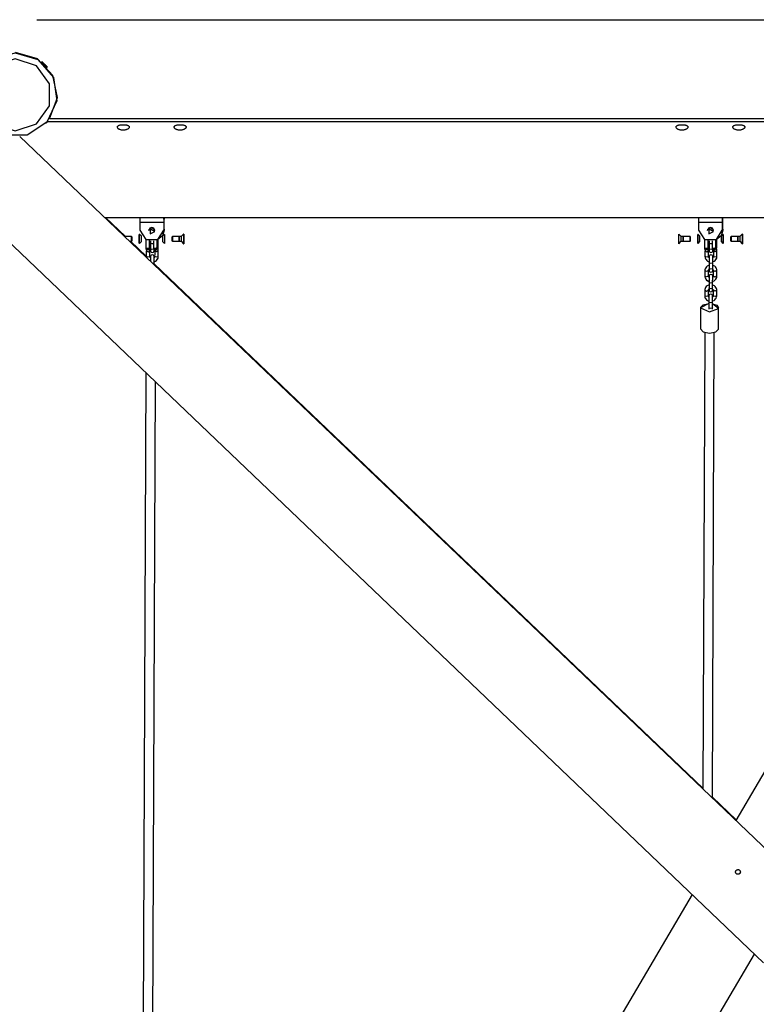
# Model space of a CAD drawing. Units: inches. Extents: x 71 to 226, y 37 to 173.
# Drawn here: x 145 to 157, y 156 to 173 of the extents above; entities that cross this region are included whole.
import ezdxf

# ---------------------------------------------------------------- set-up
doc = ezdxf.new("R2010")
doc.units = ezdxf.units.IN
doc.header["$MEASUREMENT"] = 0
doc.layers.add('Ebene 1', color=7, linetype='Continuous')

# ---------------------------------------------------------------- blocks, each defined once
blk = doc.blocks.new('block 2')
at = {"layer": 'Ebene 1', "color": 179, "lineweight": 25, "true_color": 0x1a171b}
for points in [[(145.093, 172.734), (226.258, 172.734)], [(144.732, 172.178), (145.11, 172.066), (145.368, 171.768), (145.425, 171.378), (145.261, 171.019), (144.929, 170.806), (144.534, 170.806), (144.202, 171.019), (144.039, 171.378), (144.095, 171.768), (144.353, 172.066), (144.732, 172.178), (144.732, 172.178)], [(145.306, 171.075), (145.436, 171.432), (145.361, 171.803), (145.103, 172.081), (144.738, 172.184)], [(144.732, 172.078), (144.379, 171.963), (144.161, 171.663), (144.161, 171.292), (144.379, 170.992), (144.732, 170.878), (145.084, 170.992), (145.302, 171.292), (145.302, 171.663), (145.084, 171.963), (144.732, 172.078), (144.732, 172.078)], [(145.267, 171.942), (145.266, 171.942), (145.266, 171.943), (145.265, 171.944), (145.265, 171.944), (145.264, 171.945), (145.263, 171.946), (145.262, 171.947), (145.262, 171.948), (145.261, 171.949), (145.259, 171.95), (145.258, 171.952), (145.257, 171.953), (145.255, 171.955), (145.254, 171.956), (145.253, 171.958), (145.251, 171.96), (145.249, 171.962), (145.247, 171.963), (145.246, 171.965), (145.244, 171.967), (145.242, 171.969), (145.24, 171.971), (145.238, 171.973), (145.236, 171.976), (145.233, 171.978), (145.231, 171.98), (145.229, 171.982), (145.227, 171.985), (145.224, 171.987), (145.222, 171.989), (145.22, 171.991), (145.217, 171.993), (145.215, 171.995), (145.213, 171.998), (145.211, 172), (145.208, 172.002), (145.206, 172.004), (145.204, 172.006), (145.201, 172.008), (145.199, 172.009), (145.197, 172.012), (145.195, 172.013), (145.193, 172.015), (145.192, 172.017), (145.189, 172.018), (145.188, 172.02), (145.186, 172.021), (145.185, 172.023), (145.183, 172.024), (145.182, 172.025), (145.18, 172.026), (145.179, 172.027), (145.178, 172.028), (145.177, 172.029), (145.176, 172.03), (145.175, 172.03), (145.174, 172.031), (145.174, 172.031), (145.174, 172.031), (145.173, 172.032), (145.173, 172.032), (145.173, 172.031), (145.174, 172.031), (145.174, 172.031), (145.175, 172.03), (145.176, 172.03), (145.177, 172.029), (145.178, 172.028), (145.179, 172.027), (145.18, 172.026), (145.181, 172.025), (145.183, 172.024), (145.184, 172.023), (145.186, 172.022), (145.187, 172.02), (145.189, 172.019), (145.191, 172.017), (145.193, 172.015), (145.195, 172.014), (145.197, 172.012), (145.199, 172.01), (145.201, 172.008), (145.204, 172.006), (145.206, 172.004), (145.208, 172.002), (145.21, 172), (145.212, 171.998), (145.215, 171.996), (145.217, 171.994), (145.22, 171.992), (145.222, 171.99), (145.224, 171.987), (145.227, 171.985), (145.229, 171.983), (145.231, 171.98), (145.233, 171.978), (145.235, 171.976), (145.237, 171.974), (145.24, 171.972), (145.242, 171.97), (145.244, 171.968), (145.246, 171.965), (145.247, 171.964), (145.249, 171.962), (145.251, 171.96), (145.253, 171.958), (145.254, 171.956), (145.255, 171.955), (145.257, 171.953), (145.258, 171.952), (145.259, 171.95), (145.261, 171.949), (145.262, 171.948), (145.262, 171.947), (145.263, 171.946), (145.264, 171.945), (145.265, 171.944), (145.265, 171.944), (145.266, 171.943), (145.266, 171.942), (145.266, 171.942)], [(145.249, 171.006), (145.254, 171.011), (145.256, 171.014), (145.259, 171.017), (145.26, 171.018), (145.261, 171.019), (145.262, 171.02), (145.263, 171.021), (145.263, 171.023), (145.264, 171.023), (145.265, 171.024), (145.266, 171.025), (145.266, 171.025), (145.266, 171.026), (145.266, 171.026), (145.267, 171.026), (145.267, 171.027), (145.267, 171.027), (145.267, 171.027), (145.268, 171.027)], [(161.583, 171.027), (145.268, 171.027)], [(161.583, 171.075), (145.306, 171.075)], [(145.237, 170.994), (145.238, 170.994)], [(146.636, 170.939), (146.636, 170.935), (146.634, 170.93), (146.633, 170.926), (146.63, 170.922), (146.626, 170.918), (146.622, 170.914), (146.617, 170.91), (146.611, 170.906), (146.604, 170.903), (146.598, 170.899), (146.59, 170.896), (146.582, 170.894), (146.573, 170.892), (146.564, 170.89), (146.555, 170.888), (146.545, 170.888), (146.536, 170.887), (146.526, 170.888), (146.517, 170.888), (146.507, 170.89), (146.498, 170.892), (146.489, 170.894), (146.481, 170.897), (146.473, 170.9), (146.466, 170.903), (146.459, 170.907), (146.453, 170.911), (146.449, 170.916), (146.444, 170.92), (146.441, 170.925), (146.438, 170.93), (146.437, 170.934), (146.436, 170.939), (146.437, 170.944), (146.438, 170.948), (146.441, 170.952), (146.445, 170.956), (146.449, 170.96), (146.455, 170.963), (146.461, 170.966), (146.468, 170.969), (146.475, 170.972), (146.484, 170.974), (146.493, 170.975), (146.502, 170.977), (146.511, 170.978), (146.521, 170.979), (146.531, 170.979), (146.541, 170.979), (146.552, 170.979), (146.561, 170.978), (146.571, 170.977), (146.58, 170.975), (146.589, 170.974), (146.597, 170.972), (146.605, 170.969), (146.612, 170.966), (146.618, 170.963), (146.624, 170.96), (146.628, 170.956), (146.632, 170.952), (146.634, 170.948), (146.636, 170.943), (146.636, 170.939), (146.636, 170.939)], [(147.586, 170.939), (147.586, 170.935), (147.584, 170.93), (147.583, 170.926), (147.58, 170.922), (147.576, 170.918), (147.572, 170.914), (147.567, 170.91), (147.561, 170.906), (147.554, 170.903), (147.548, 170.899), (147.54, 170.896), (147.532, 170.894), (147.523, 170.892), (147.514, 170.89), (147.505, 170.888), (147.495, 170.888), (147.486, 170.887), (147.476, 170.888), (147.467, 170.888), (147.457, 170.89), (147.448, 170.892), (147.439, 170.894), (147.431, 170.897), (147.423, 170.9), (147.416, 170.903), (147.41, 170.907), (147.404, 170.911), (147.399, 170.916), (147.394, 170.92), (147.391, 170.925), (147.388, 170.93), (147.387, 170.934), (147.386, 170.939), (147.387, 170.944), (147.388, 170.948), (147.391, 170.952), (147.395, 170.956), (147.399, 170.96), (147.405, 170.963), (147.411, 170.966), (147.418, 170.969), (147.425, 170.972), (147.434, 170.974), (147.443, 170.975), (147.452, 170.977), (147.461, 170.978), (147.471, 170.979), (147.481, 170.979), (147.491, 170.979), (147.501, 170.979), (147.511, 170.978), (147.521, 170.977), (147.53, 170.975), (147.539, 170.974), (147.547, 170.972), (147.555, 170.969), (147.562, 170.966), (147.568, 170.963), (147.574, 170.96), (147.578, 170.956), (147.582, 170.952), (147.584, 170.948), (147.586, 170.943), (147.586, 170.939), (147.586, 170.939)], [(155.969, 170.939), (155.969, 170.935), (155.968, 170.93), (155.966, 170.926), (155.963, 170.922), (155.959, 170.918), (155.955, 170.914), (155.95, 170.91), (155.944, 170.906), (155.938, 170.903), (155.931, 170.899), (155.923, 170.896), (155.915, 170.894), (155.906, 170.892), (155.897, 170.89), (155.888, 170.888), (155.879, 170.888), (155.869, 170.887), (155.859, 170.888), (155.85, 170.888), (155.84, 170.89), (155.831, 170.892), (155.823, 170.894), (155.814, 170.897), (155.807, 170.9), (155.8, 170.903), (155.793, 170.907), (155.787, 170.911), (155.782, 170.916), (155.777, 170.92), (155.774, 170.925), (155.771, 170.93), (155.77, 170.934), (155.769, 170.939), (155.77, 170.944), (155.771, 170.948), (155.774, 170.952), (155.778, 170.956), (155.782, 170.96), (155.788, 170.963), (155.794, 170.966), (155.801, 170.969), (155.809, 170.972), (155.817, 170.974), (155.825, 170.975), (155.835, 170.977), (155.845, 170.978), (155.854, 170.979), (155.864, 170.979), (155.875, 170.979), (155.884, 170.979), (155.894, 170.978), (155.904, 170.977), (155.913, 170.975), (155.922, 170.974), (155.93, 170.972), (155.938, 170.969), (155.945, 170.966), (155.951, 170.963), (155.957, 170.96), (155.961, 170.956), (155.965, 170.952), (155.967, 170.948), (155.969, 170.943), (155.969, 170.939), (155.969, 170.939)], [(156.92, 170.939), (156.919, 170.935), (156.918, 170.93), (156.915, 170.926), (156.913, 170.922), (156.909, 170.918), (156.905, 170.914), (156.9, 170.91), (156.894, 170.906), (156.888, 170.903), (156.881, 170.899), (156.873, 170.896), (156.865, 170.894), (156.856, 170.892), (156.847, 170.89), (156.838, 170.888), (156.829, 170.888), (156.819, 170.887), (156.809, 170.888), (156.799, 170.888), (156.79, 170.89), (156.781, 170.892), (156.773, 170.894), (156.764, 170.897), (156.757, 170.9), (156.749, 170.903), (156.743, 170.907), (156.737, 170.911), (156.732, 170.916), (156.727, 170.92), (156.724, 170.925), (156.721, 170.93), (156.72, 170.934), (156.719, 170.939), (156.72, 170.944), (156.722, 170.948), (156.724, 170.952), (156.728, 170.956), (156.733, 170.96), (156.738, 170.963), (156.744, 170.966), (156.751, 170.969), (156.759, 170.972), (156.767, 170.974), (156.776, 170.975), (156.785, 170.977), (156.795, 170.978), (156.805, 170.979), (156.815, 170.979), (156.825, 170.979), (156.835, 170.979), (156.844, 170.978), (156.854, 170.977), (156.863, 170.975), (156.872, 170.974), (156.88, 170.972), (156.888, 170.969), (156.895, 170.966), (156.901, 170.963), (156.907, 170.96), (156.911, 170.956), (156.915, 170.952), (156.918, 170.948), (156.919, 170.943), (156.92, 170.939), (156.92, 170.939)], [(158.198, 157.983), (144.809, 170.782)], [(143.568, 170.031), (157.231, 156.971)], [(146.226, 169.428), (159.399, 169.428)], [(146.571, 169.11), (146.238, 169.427)], [(146.811, 169.428), (146.811, 169.387), (146.811, 169.347)], [(147.211, 169.428), (147.211, 169.387), (147.211, 169.347)], [(147.211, 169.401), (147.215, 169.414), (147.218, 169.428)], [(147.219, 169.428), (147.217, 169.405), (147.211, 169.383)], [(147.22, 169.375), (147.211, 169.375)], [(147.22, 169.375), (147.22, 169.402), (147.22, 169.428)], [(147.22, 169.232), (147.22, 169.375)], [(156.144, 169.428), (156.144, 169.387), (156.144, 169.347)], [(156.544, 169.428), (156.544, 169.387), (156.544, 169.347)], [(156.55, 169.428), (156.548, 169.41), (156.544, 169.393)], [(156.544, 169.412), (156.546, 169.419), (156.548, 169.428)], [(156.55, 169.375), (156.544, 169.375)], [(156.55, 169.375), (156.55, 169.402), (156.55, 169.428)], [(156.55, 169.232), (156.55, 169.375)], [(146.811, 169.347), (146.811, 169.214)], [(146.811, 169.347), (147.211, 169.347)], [(146.811, 169.214), (146.911, 169.06), (147.111, 169.06), (147.211, 169.214)], [(146.963, 169.222), (146.958, 169.206)], [(147.011, 169.258), (146.978, 169.247), (146.961, 169.218)], [(147.06, 169.222), (147.011, 169.256), (146.963, 169.222)], [(147.066, 169.194), (146.984, 169.236), (146.984, 169.152), (147.066, 169.194), (147.066, 169.194)], [(147.064, 169.193), (146.985, 169.234), (146.985, 169.152), (147.064, 169.193), (147.064, 169.193)], [(147.061, 169.218), (147.045, 169.247), (147.011, 169.258)], [(147.064, 169.206), (147.06, 169.222)], [(147.22, 169.214), (147.192, 169.123), (147.115, 169.058)], [(147.201, 169.157), (147.215, 169.194), (147.22, 169.232)], [(147.211, 169.347), (147.211, 169.214)], [(147.22, 169.232), (147.22, 169.214)], [(156.144, 169.347), (156.144, 169.214)], [(156.144, 169.347), (156.544, 169.347)], [(156.144, 169.214), (156.245, 169.06), (156.445, 169.06), (156.544, 169.214)], [(156.296, 169.222), (156.291, 169.206)], [(156.345, 169.258), (156.311, 169.247), (156.295, 169.218)], [(156.393, 169.222), (156.345, 169.256), (156.296, 169.222)], [(156.399, 169.194), (156.317, 169.236), (156.317, 169.152), (156.399, 169.194), (156.399, 169.194)], [(156.397, 169.193), (156.318, 169.234), (156.318, 169.152), (156.397, 169.193), (156.397, 169.193)], [(156.394, 169.218), (156.378, 169.247), (156.345, 169.258)], [(156.398, 169.206), (156.393, 169.222)], [(156.55, 169.214), (156.522, 169.123), (156.445, 169.058)], [(156.541, 169.179), (156.547, 169.205), (156.55, 169.232)], [(156.544, 169.347), (156.544, 169.214)], [(156.55, 169.232), (156.55, 169.214)], [(146.56, 169.11), (146.558, 169.11)], [(146.56, 169.108), (146.56, 169.109), (146.56, 169.11)], [(146.565, 169.105), (146.563, 169.105)], [(146.565, 169.103), (146.565, 169.108), (146.565, 169.11)], [(146.675, 169.11), (146.565, 169.11)], [(146.642, 169.03), (146.675, 169.03)], [(146.922, 168.774), (146.654, 169.03)], [(146.675, 169.088), (146.675, 169.104), (146.675, 169.11)], [(146.685, 169.1), (146.675, 169.11)], [(146.675, 169.03), (146.675, 169.049), (146.675, 169.088)], [(146.675, 169.03), (146.685, 169.04)], [(146.685, 169.084), (146.685, 169.095), (146.685, 169.1)], [(146.685, 169.04), (146.685, 169.054), (146.685, 169.084)], [(146.809, 169.146), (146.804, 169.142)], [(146.804, 169.103), (146.804, 169.132), (146.804, 169.142)], [(146.804, 168.998), (146.804, 169.032), (146.804, 169.103)], [(146.809, 169.105), (146.809, 169.135), (146.809, 169.146)], [(146.839, 169.116), (146.809, 169.146)], [(146.809, 168.993), (146.809, 169.03), (146.809, 169.105)], [(146.839, 169.091), (146.839, 169.109), (146.839, 169.116)], [(146.839, 169.024), (146.839, 169.045), (146.839, 169.091)], [(146.916, 168.915), (146.916, 169.058)], [(146.966, 169.041), (146.966, 168.915)], [(146.966, 169.029), (146.984, 169.029)], [(146.984, 169.038), (146.984, 169.029)], [(146.984, 169.029), (146.984, 168.999), (146.984, 168.975)], [(146.992, 169.04), (146.992, 169.021), (146.992, 169.003)], [(147.046, 168.915), (147.046, 169.039)], [(147.096, 169.053), (147.096, 168.915)], [(147.096, 169.029), (147.115, 169.029)], [(147.115, 169.062), (147.115, 169.029)], [(147.115, 169.029), (147.115, 168.999), (147.115, 168.975)], [(147.222, 169.146), (147.192, 169.116)], [(147.192, 169.116), (147.192, 169.07), (147.192, 169.024)], [(147.222, 169.146), (147.222, 169.07), (147.222, 168.993)], [(147.227, 169.142), (147.222, 169.146)], [(147.227, 169.142), (147.227, 169.07), (147.227, 168.998)], [(147.356, 169.11), (147.346, 169.1)], [(147.346, 169.1), (147.346, 169.07), (147.346, 169.04)], [(147.346, 169.04), (147.356, 169.03)], [(147.356, 169.11), (147.356, 169.07), (147.356, 169.03)], [(147.466, 169.11), (147.356, 169.11)], [(147.356, 169.03), (147.466, 169.03)], [(147.466, 169.11), (147.466, 169.07), (147.466, 169.03)], [(147.471, 169.105), (147.466, 169.105)], [(147.466, 169.035), (147.471, 169.035)], [(147.471, 169.11), (147.471, 169.07), (147.471, 169.03)], [(147.502, 169.11), (147.471, 169.11)], [(147.471, 169.03), (147.502, 169.03)], [(147.542, 169.15), (147.502, 169.11)], [(147.502, 169.11), (147.502, 169.07), (147.502, 169.03)], [(147.502, 169.03), (147.542, 168.99)], [(147.542, 169.15), (147.542, 169.07), (147.542, 168.99)], [(147.546, 169.15), (147.542, 169.15)], [(147.546, 169.15), (147.546, 169.07), (147.546, 168.99)], [(155.815, 169.106), (155.815, 169.138), (155.815, 169.15)], [(155.819, 169.15), (155.815, 169.15)], [(155.815, 168.99), (155.815, 169.028), (155.815, 169.106)], [(155.819, 169.106), (155.819, 169.138), (155.819, 169.15)], [(155.859, 169.11), (155.819, 169.15)], [(155.819, 168.99), (155.819, 169.028), (155.819, 169.106)], [(155.819, 168.99), (155.859, 169.03)], [(155.859, 169.088), (155.859, 169.104), (155.859, 169.11)], [(155.89, 169.11), (155.859, 169.11)], [(155.859, 169.03), (155.859, 169.049), (155.859, 169.088)], [(155.859, 169.03), (155.89, 169.03)], [(155.89, 169.088), (155.89, 169.104), (155.89, 169.11)], [(155.895, 169.105), (155.89, 169.105)], [(155.89, 169.03), (155.89, 169.049), (155.89, 169.088)], [(155.89, 169.035), (155.895, 169.035)], [(155.895, 169.088), (155.895, 169.104), (155.895, 169.11)], [(156.005, 169.11), (155.895, 169.11)], [(155.895, 169.03), (155.895, 169.049), (155.895, 169.088)], [(155.895, 169.03), (156.005, 169.03)], [(156.005, 169.088), (156.005, 169.104), (156.005, 169.11)], [(156.015, 169.1), (156.005, 169.11)], [(156.005, 169.03), (156.005, 169.049), (156.005, 169.088)], [(156.005, 169.03), (156.015, 169.04)], [(156.015, 169.084), (156.015, 169.095), (156.015, 169.1)], [(156.015, 169.04), (156.015, 169.054), (156.015, 169.084)], [(156.139, 169.146), (156.134, 169.142)], [(156.134, 169.103), (156.134, 169.132), (156.134, 169.142)], [(156.134, 168.998), (156.134, 169.032), (156.134, 169.103)], [(156.139, 169.105), (156.139, 169.135), (156.139, 169.146)], [(156.169, 169.116), (156.139, 169.146)], [(156.139, 168.993), (156.139, 169.03), (156.139, 169.105)], [(156.169, 169.091), (156.169, 169.109), (156.169, 169.116)], [(156.169, 169.024), (156.169, 169.045), (156.169, 169.091)], [(156.25, 168.915), (156.25, 169.058)], [(156.3, 169.041), (156.3, 168.915)], [(156.3, 169.029), (156.315, 169.029)], [(156.315, 169.038), (156.315, 169.029)], [(156.315, 169.029), (156.315, 168.999), (156.315, 168.975)], [(156.325, 169.037), (156.324, 169.019), (156.324, 169.003)], [(156.379, 168.915), (156.379, 169.039)], [(156.429, 169.053), (156.429, 168.915)], [(156.429, 169.029), (156.445, 169.029)], [(156.445, 169.06), (156.445, 169.029)], [(156.445, 169.029), (156.445, 168.999), (156.445, 168.975)], [(156.555, 169.146), (156.525, 169.116)], [(156.525, 169.116), (156.525, 169.07), (156.525, 169.024)], [(156.555, 169.146), (156.555, 169.07), (156.555, 168.993)], [(156.56, 169.142), (156.555, 169.146)], [(156.56, 169.142), (156.56, 169.07), (156.56, 168.998)], [(156.689, 169.11), (156.679, 169.1)], [(156.679, 169.1), (156.679, 169.07), (156.679, 169.04)], [(156.679, 169.04), (156.689, 169.03)], [(156.689, 169.11), (156.689, 169.07), (156.689, 169.03)], [(156.799, 169.11), (156.689, 169.11)], [(156.689, 169.03), (156.799, 169.03)], [(156.799, 169.11), (156.799, 169.07), (156.799, 169.03)], [(156.805, 169.105), (156.799, 169.105)], [(156.799, 169.035), (156.805, 169.035)], [(156.805, 169.11), (156.805, 169.07), (156.805, 169.03)], [(156.836, 169.11), (156.805, 169.11)], [(156.805, 169.03), (156.836, 169.03)], [(156.876, 169.15), (156.836, 169.11)], [(156.836, 169.11), (156.836, 169.07), (156.836, 169.03)], [(156.836, 169.03), (156.876, 168.99)], [(156.876, 169.15), (156.876, 169.07), (156.876, 168.99)], [(156.88, 169.15), (156.876, 169.15)], [(156.88, 169.15), (156.88, 169.07), (156.88, 168.99)], [(146.804, 168.998), (146.809, 168.993)], [(146.809, 168.993), (146.839, 169.024)], [(146.916, 168.893), (146.916, 168.899), (146.916, 168.915)], [(146.916, 168.915), (146.966, 168.915)], [(146.916, 168.893), (146.966, 168.893)], [(146.921, 168.87), (146.92, 168.777)], [(146.921, 168.87), (146.921, 168.872), (146.922, 168.873)], [(146.921, 168.87), (146.951, 168.856), (146.981, 168.87)], [(146.925, 168.899), (146.922, 168.883), (146.922, 168.877), (146.922, 168.87)], [(146.925, 168.899), (146.922, 168.882), (146.922, 168.876), (146.922, 168.87)], [(146.984, 168.975), (146.966, 168.975)], [(146.966, 168.956), (146.984, 168.956)], [(146.966, 168.915), (146.966, 168.899), (146.966, 168.893)], [(146.984, 168.956), (146.97, 168.95)], [(146.984, 168.956), (146.97, 168.95)], [(146.98, 168.872), (146.981, 168.871), (146.981, 168.87)], [(146.98, 168.777), (146.981, 168.87)], [(146.98, 168.777), (146.981, 168.87)], [(146.982, 168.87), (146.981, 168.873), (146.981, 168.876), (146.983, 168.882), (146.987, 168.887), (146.991, 168.891)], [(146.982, 168.87), (146.981, 168.873), (146.981, 168.875)], [(146.984, 168.956), (146.984, 168.975)], [(146.984, 168.956), (146.984, 168.955), (146.984, 168.955)], [(146.992, 169.003), (146.991, 168.956), (146.991, 168.909)], [(146.991, 168.973), (146.991, 168.965), (146.991, 168.958)], [(146.991, 168.973), (146.991, 168.965), (146.991, 168.958)], [(146.991, 168.909), (146.991, 168.882), (146.991, 168.871)], [(147.021, 168.895), (147, 168.899), (146.991, 168.909)], [(146.991, 168.89), (146.991, 168.876), (146.991, 168.871)], [(147.021, 168.989), (147, 168.993), (146.992, 169.003)], [(147.046, 168.995), (147.035, 168.99), (147.021, 168.989)], [(147.046, 168.902), (147.035, 168.897), (147.021, 168.895)], [(147.046, 168.893), (147.046, 168.899), (147.046, 168.915)], [(147.046, 168.915), (147.096, 168.915)], [(147.046, 168.893), (147.096, 168.893)], [(147.051, 168.87), (147.051, 168.877), (147.051, 168.893)], [(147.051, 168.871), (147.051, 168.877), (147.051, 168.893)], [(147.051, 168.891), (147.056, 168.885), (147.059, 168.88), (147.06, 168.875), (147.06, 168.872), (147.06, 168.87)], [(147.06, 168.874), (147.06, 168.872), (147.06, 168.869)], [(147.061, 168.87), (147.061, 168.823), (147.06, 168.776)], [(147.061, 168.872), (147.061, 168.87), (147.061, 168.869)], [(147.121, 168.869), (147.091, 168.856), (147.061, 168.87)], [(147.115, 168.975), (147.096, 168.975)], [(147.096, 168.956), (147.115, 168.956)], [(147.115, 168.935), (147.096, 168.935)], [(147.115, 168.917), (147.096, 168.917)], [(147.096, 168.915), (147.096, 168.899), (147.096, 168.893)], [(147.12, 168.869), (147.119, 168.886), (147.115, 168.901), (147.107, 168.916), (147.097, 168.93)], [(147.12, 168.869), (147.119, 168.886), (147.115, 168.901), (147.107, 168.916), (147.097, 168.93)], [(147.115, 168.975), (147.115, 168.956)], [(147.115, 168.956), (147.115, 168.945), (147.115, 168.935)], [(147.115, 168.935), (147.115, 168.917)], [(147.115, 168.917), (147.115, 168.897)], [(147.115, 168.897), (147.115, 168.894), (147.115, 168.893)], [(147.12, 168.776), (147.121, 168.823), (147.121, 168.869)], [(147.12, 168.776), (147.121, 168.823), (147.121, 168.869)], [(147.121, 168.869), (147.121, 168.87), (147.121, 168.87)], [(147.192, 169.024), (147.222, 168.993)], [(147.222, 168.993), (147.227, 168.998)], [(147.542, 168.99), (147.546, 168.99)], [(155.815, 168.99), (155.819, 168.99)], [(156.134, 168.998), (156.139, 168.993)], [(156.139, 168.993), (156.169, 169.024)], [(156.25, 168.893), (156.25, 168.899), (156.25, 168.915)], [(156.25, 168.915), (156.3, 168.915)], [(156.25, 168.893), (156.3, 168.893)], [(156.254, 168.87), (156.253, 168.777)], [(156.254, 168.87), (156.254, 168.872), (156.255, 168.873)], [(156.254, 168.87), (156.284, 168.856), (156.314, 168.87)], [(156.259, 168.9), (156.255, 168.883), (156.255, 168.877), (156.256, 168.87)], [(156.259, 168.9), (156.255, 168.882), (156.255, 168.876), (156.256, 168.87)], [(156.324, 168.958), (156.299, 168.947)], [(156.324, 168.958), (156.299, 168.947)], [(156.315, 168.975), (156.3, 168.975)], [(156.3, 168.956), (156.315, 168.956)], [(156.3, 168.915), (156.3, 168.899), (156.3, 168.893)], [(156.313, 168.872), (156.314, 168.871), (156.314, 168.87)], [(156.313, 168.777), (156.314, 168.87)], [(156.313, 168.777), (156.314, 168.87)], [(156.315, 168.956), (156.315, 168.975)], [(156.315, 168.956), (156.315, 168.955), (156.315, 168.953)], [(156.315, 168.87), (156.315, 168.873), (156.315, 168.876), (156.316, 168.882), (156.32, 168.887), (156.324, 168.891)], [(156.315, 168.87), (156.315, 168.873), (156.315, 168.875)], [(156.324, 169.003), (156.324, 168.956), (156.324, 168.909)], [(156.354, 168.989), (156.333, 168.993), (156.324, 169.003)], [(156.324, 168.973), (156.324, 168.965), (156.324, 168.958)], [(156.324, 168.973), (156.324, 168.965), (156.324, 168.958)], [(156.324, 168.909), (156.324, 168.882), (156.324, 168.871)], [(156.354, 168.895), (156.333, 168.899), (156.324, 168.909)], [(156.324, 168.89), (156.324, 168.876), (156.324, 168.871)], [(156.379, 168.995), (156.369, 168.99), (156.354, 168.989)], [(156.379, 168.902), (156.368, 168.897), (156.354, 168.895)], [(156.379, 168.893), (156.379, 168.899), (156.379, 168.915)], [(156.379, 168.915), (156.429, 168.915)], [(156.379, 168.893), (156.429, 168.893)], [(156.384, 168.871), (156.384, 168.877), (156.384, 168.893)], [(156.384, 168.87), (156.384, 168.877), (156.384, 168.893)], [(156.384, 168.891), (156.389, 168.885), (156.392, 168.88), (156.394, 168.875), (156.394, 168.872), (156.393, 168.87)], [(156.394, 168.874), (156.394, 168.872), (156.393, 168.869)], [(156.394, 168.872), (156.394, 168.87), (156.394, 168.869)], [(156.394, 168.87), (156.394, 168.823), (156.394, 168.776)], [(156.454, 168.869), (156.424, 168.856), (156.394, 168.87)], [(156.445, 168.975), (156.429, 168.975)], [(156.429, 168.956), (156.445, 168.956)], [(156.445, 168.935), (156.429, 168.935)], [(156.445, 168.917), (156.429, 168.917)], [(156.429, 168.915), (156.429, 168.899), (156.429, 168.893)], [(156.453, 168.869), (156.452, 168.886), (156.448, 168.901), (156.44, 168.916), (156.43, 168.93)], [(156.453, 168.869), (156.452, 168.886), (156.448, 168.901), (156.44, 168.916), (156.43, 168.93)], [(156.445, 168.975), (156.445, 168.956)], [(156.445, 168.956), (156.445, 168.945), (156.445, 168.935)], [(156.445, 168.935), (156.445, 168.917)], [(156.445, 168.897), (156.445, 168.894), (156.445, 168.893)], [(156.453, 168.776), (156.454, 168.823), (156.454, 168.869)], [(156.453, 168.776), (156.454, 168.823), (156.454, 168.869)], [(156.454, 168.869), (156.454, 168.87), (156.454, 168.87)], [(156.525, 169.024), (156.555, 168.993)], [(156.555, 168.993), (156.56, 168.998)], [(156.876, 168.99), (156.88, 168.99)], [(146.98, 168.777), (146.95, 168.763), (146.92, 168.777)], [(146.922, 168.777), (146.922, 168.761)], [(146.922, 168.777), (146.922, 168.761)], [(146.991, 168.756), (146.986, 168.76), (146.983, 168.765), (146.981, 168.77), (146.981, 168.774), (146.981, 168.777)], [(146.991, 168.755), (146.986, 168.76), (146.983, 168.765), (146.981, 168.77), (146.981, 168.773), (146.981, 168.776)], [(146.991, 168.776), (146.991, 168.752), (146.991, 168.696)], [(146.991, 168.776), (146.991, 168.771), (146.991, 168.756)], [(147.05, 168.673), (147.051, 168.742), (147.051, 168.776)], [(147.05, 168.644), (147.05, 168.691), (147.051, 168.737)], [(147.05, 168.673), (147.05, 168.705), (147.051, 168.737)], [(147.051, 168.689), (147.057, 168.691), (147.074, 168.699), (147.09, 168.71), (147.102, 168.724), (147.112, 168.74), (147.119, 168.757), (147.12, 168.774), (147.12, 168.775), (147.12, 168.776)], [(147.06, 168.776), (147.06, 168.773), (147.059, 168.769), (147.057, 168.764), (147.053, 168.758), (147.051, 168.756)], [(147.051, 168.689), (147.057, 168.69), (147.074, 168.699), (147.09, 168.71), (147.102, 168.723), (147.112, 168.739), (147.119, 168.756), (147.12, 168.774), (147.12, 168.775), (147.12, 168.776)], [(147.06, 168.776), (147.06, 168.772), (147.059, 168.769), (147.057, 168.763), (147.053, 168.758), (147.051, 168.756)], [(147.051, 168.756), (147.051, 168.77), (147.051, 168.775)], [(147.12, 168.776), (147.09, 168.763), (147.06, 168.776)], [(156.313, 168.777), (156.283, 168.763), (156.253, 168.777)], [(156.255, 168.777), (156.255, 168.766), (156.256, 168.755), (156.262, 168.739), (156.272, 168.724), (156.283, 168.711), (156.297, 168.7), (156.323, 168.689)], [(156.255, 168.777), (156.255, 168.765), (156.256, 168.755), (156.262, 168.739), (156.272, 168.724), (156.283, 168.711), (156.297, 168.7), (156.323, 168.689)], [(156.323, 168.756), (156.319, 168.76), (156.316, 168.765), (156.314, 168.77), (156.314, 168.774), (156.314, 168.777)], [(156.323, 168.755), (156.319, 168.76), (156.316, 168.765), (156.314, 168.77), (156.314, 168.773), (156.314, 168.776)], [(156.324, 168.776), (156.324, 168.771), (156.324, 168.756)], [(156.324, 168.776), (156.324, 168.742), (156.324, 168.674)], [(156.383, 168.644), (156.384, 168.691), (156.384, 168.737)], [(156.384, 168.689), (156.39, 168.691), (156.407, 168.699), (156.423, 168.71), (156.435, 168.724), (156.445, 168.74), (156.452, 168.757), (156.453, 168.774), (156.453, 168.775), (156.453, 168.776)], [(156.393, 168.776), (156.393, 168.773), (156.393, 168.769), (156.39, 168.764), (156.386, 168.758), (156.384, 168.756)], [(156.384, 168.689), (156.39, 168.69), (156.407, 168.699), (156.423, 168.71), (156.435, 168.723), (156.445, 168.739), (156.452, 168.756), (156.453, 168.774), (156.453, 168.775), (156.453, 168.776)], [(156.393, 168.776), (156.393, 168.772), (156.393, 168.769), (156.39, 168.763), (156.386, 168.758), (156.384, 168.756)], [(156.384, 168.673), (156.384, 168.742), (156.384, 168.776)], [(156.384, 168.756), (156.384, 168.77), (156.384, 168.775)], [(156.453, 168.776), (156.424, 168.763), (156.394, 168.776)], [(147.05, 168.673), (147.044, 168.665), (147.028, 168.66)], [(147.05, 168.639), (147.05, 168.673)], [(156.218, 159.889), (147.05, 168.651)], [(147.05, 168.639), (147.05, 168.642), (147.05, 168.644)], [(156.252, 168.541), (156.253, 168.543), (156.253, 168.544)], [(156.252, 168.541), (156.282, 168.528), (156.313, 168.541)], [(156.252, 168.541), (156.252, 168.448)], [(156.323, 168.629), (156.292, 168.615), (156.277, 168.602), (156.266, 168.587), (156.257, 168.571), (156.253, 168.554), (156.253, 168.548), (156.254, 168.541)], [(156.312, 168.448), (156.313, 168.541)], [(156.312, 168.448), (156.313, 168.541)], [(156.313, 168.541), (156.313, 168.544), (156.313, 168.547), (156.315, 168.552), (156.319, 168.558), (156.323, 168.562)], [(156.324, 168.674), (156.323, 168.627), (156.323, 168.581)], [(156.323, 168.644), (156.323, 168.637), (156.323, 168.628)], [(156.323, 168.644), (156.323, 168.637), (156.323, 168.629)], [(156.353, 168.566), (156.332, 168.571), (156.323, 168.581)], [(156.323, 168.58), (156.323, 168.553), (156.323, 168.543)], [(156.323, 168.561), (156.323, 168.548), (156.323, 168.542)], [(156.353, 168.66), (156.332, 168.664), (156.324, 168.674)], [(156.384, 168.673), (156.375, 168.664), (156.353, 168.66)], [(156.383, 168.58), (156.374, 168.57), (156.353, 168.566)], [(156.383, 168.58), (156.383, 168.627), (156.384, 168.673)], [(156.383, 168.627), (156.383, 168.636), (156.383, 168.644)], [(156.383, 168.628), (156.383, 168.636), (156.383, 168.644)], [(156.383, 168.542), (156.383, 168.552), (156.383, 168.58)], [(156.383, 168.542), (156.383, 168.547), (156.383, 168.56)], [(156.384, 168.673), (156.384, 168.681), (156.384, 168.689)], [(156.452, 168.541), (156.451, 168.557), (156.447, 168.572), (156.439, 168.588), (156.428, 168.601), (156.416, 168.613), (156.4, 168.622), (156.384, 168.628)], [(156.384, 168.561), (156.388, 168.556), (156.391, 168.551), (156.392, 168.546), (156.392, 168.543), (156.392, 168.541)], [(156.393, 168.541), (156.393, 168.494), (156.392, 168.448)], [(156.452, 168.541), (156.422, 168.527), (156.393, 168.541)], [(156.452, 168.54), (156.452, 168.541), (156.452, 168.542)], [(156.452, 168.447), (156.452, 168.494), (156.452, 168.541)], [(156.452, 168.447), (156.452, 168.494), (156.452, 168.54)], [(156.312, 168.448), (156.282, 168.434), (156.252, 168.448)], [(156.254, 168.448), (156.253, 168.436), (156.255, 168.425), (156.261, 168.409), (156.27, 168.395), (156.282, 168.382), (156.295, 168.371), (156.322, 168.359)], [(156.254, 168.448), (156.253, 168.437), (156.255, 168.426), (156.261, 168.41), (156.27, 168.395), (156.282, 168.382), (156.295, 168.372), (156.322, 168.36)], [(156.322, 168.426), (156.318, 168.431), (156.315, 168.436), (156.313, 168.441), (156.313, 168.444), (156.313, 168.448)], [(156.322, 168.427), (156.318, 168.431), (156.315, 168.436), (156.313, 168.441), (156.313, 168.444), (156.313, 168.448)], [(156.323, 168.447), (156.323, 168.413), (156.322, 168.345)], [(156.323, 168.447), (156.323, 168.442), (156.323, 168.427)], [(156.382, 168.345), (156.383, 168.413), (156.383, 168.447)], [(156.382, 168.315), (156.382, 168.362), (156.383, 168.408)], [(156.391, 168.448), (156.391, 168.444), (156.391, 168.44), (156.389, 168.435), (156.385, 168.429), (156.383, 168.427)], [(156.391, 168.447), (156.391, 168.444), (156.391, 168.44), (156.389, 168.435), (156.385, 168.429), (156.383, 168.427)], [(156.383, 168.36), (156.389, 168.362), (156.406, 168.37), (156.421, 168.381), (156.434, 168.395), (156.444, 168.411), (156.451, 168.427), (156.452, 168.445), (156.452, 168.446), (156.452, 168.447)], [(156.383, 168.427), (156.383, 168.442), (156.383, 168.447)], [(156.452, 168.447), (156.422, 168.433), (156.392, 168.448)], [(156.251, 168.212), (156.251, 168.214), (156.252, 168.215)], [(156.251, 168.213), (156.281, 168.199), (156.311, 168.212)], [(156.251, 168.213), (156.251, 168.119)], [(156.322, 168.3), (156.291, 168.285), (156.276, 168.273), (156.265, 168.258), (156.256, 168.242), (156.252, 168.225), (156.252, 168.219), (156.253, 168.213)], [(156.311, 168.119), (156.311, 168.212)], [(156.311, 168.119), (156.311, 168.212)], [(156.312, 168.212), (156.312, 168.215), (156.312, 168.218), (156.314, 168.223), (156.317, 168.229), (156.321, 168.233)], [(156.322, 168.345), (156.322, 168.298), (156.322, 168.251)], [(156.352, 168.331), (156.331, 168.335), (156.322, 168.345)], [(156.322, 168.316), (156.322, 168.308), (156.322, 168.3)], [(156.322, 168.315), (156.322, 168.308), (156.322, 168.3)], [(156.322, 168.251), (156.322, 168.223), (156.322, 168.213)], [(156.352, 168.238), (156.33, 168.242), (156.322, 168.251)], [(156.322, 168.233), (156.322, 168.218), (156.322, 168.213)], [(156.382, 168.345), (156.374, 168.335), (156.352, 168.331)], [(156.382, 168.251), (156.373, 168.242), (156.352, 168.238)], [(156.381, 168.213), (156.381, 168.223), (156.382, 168.251)], [(156.381, 168.213), (156.381, 168.218), (156.381, 168.231)], [(156.382, 168.344), (156.382, 168.352), (156.382, 168.36)], [(156.382, 168.251), (156.382, 168.298), (156.382, 168.345)], [(156.382, 168.298), (156.382, 168.307), (156.382, 168.315)], [(156.382, 168.298), (156.382, 168.307), (156.382, 168.315)], [(156.382, 168.232), (156.386, 168.227), (156.389, 168.222), (156.391, 168.217), (156.391, 168.214), (156.39, 168.212)], [(156.451, 168.211), (156.45, 168.228), (156.445, 168.243), (156.438, 168.258), (156.427, 168.272), (156.414, 168.284), (156.399, 168.293), (156.383, 168.3)], [(156.391, 168.212), (156.391, 168.165), (156.391, 168.118)], [(156.451, 168.211), (156.421, 168.198), (156.391, 168.212)], [(156.451, 168.211), (156.451, 168.212), (156.451, 168.213)], [(156.451, 168.118), (156.451, 168.165), (156.451, 168.211)], [(156.451, 168.118), (156.451, 168.165), (156.451, 168.211)], [(156.311, 168.119), (156.281, 168.105), (156.251, 168.119)], [(156.252, 168.119), (156.252, 168.108), (156.253, 168.097), (156.26, 168.081), (156.268, 168.066), (156.28, 168.053), (156.294, 168.042), (156.321, 168.031)], [(156.252, 168.119), (156.252, 168.108), (156.253, 168.097), (156.26, 168.081), (156.268, 168.066), (156.28, 168.053), (156.294, 168.043), (156.321, 168.031)], [(156.321, 168.098), (156.317, 168.102), (156.313, 168.107), (156.312, 168.112), (156.311, 168.116), (156.311, 168.119)], [(156.321, 168.097), (156.317, 168.102), (156.313, 168.107), (156.312, 168.112), (156.311, 168.115), (156.311, 168.118)], [(156.321, 168.118), (156.321, 168.112), (156.321, 168.098)], [(156.321, 168.118), (156.321, 168.084), (156.321, 168.016)], [(156.39, 168.118), (156.39, 168.114), (156.39, 168.111), (156.388, 168.105), (156.384, 168.1), (156.381, 168.098)], [(156.381, 168.031), (156.387, 168.033), (156.405, 168.041), (156.42, 168.052), (156.432, 168.066), (156.442, 168.082), (156.449, 168.099), (156.451, 168.116), (156.451, 168.117), (156.45, 168.118)], [(156.39, 168.118), (156.39, 168.115), (156.39, 168.111), (156.388, 168.106), (156.384, 168.101), (156.381, 168.098)], [(156.381, 168.015), (156.381, 168.084), (156.381, 168.118)], [(156.381, 168.098), (156.381, 168.112), (156.381, 168.117)], [(156.381, 167.986), (156.381, 168.033), (156.381, 168.079)], [(156.451, 168.118), (156.421, 168.105), (156.391, 168.118)], [(156.182, 167.921), (156.18, 167.566)], [(156.321, 167.989), (156.182, 167.918), (156.332, 167.852)], [(156.182, 167.921), (156.222, 167.968), (156.321, 167.989)], [(156.321, 167.923), (156.32, 167.906), (156.32, 167.894)], [(156.321, 168.016), (156.321, 167.969), (156.321, 167.923)], [(156.351, 168.002), (156.329, 168.006), (156.321, 168.016)], [(156.321, 167.986), (156.321, 167.968), (156.321, 167.948)], [(156.35, 167.909), (156.329, 167.913), (156.321, 167.923)], [(156.332, 167.852), (156.48, 167.909), (156.38, 167.985)], [(156.38, 167.922), (156.372, 167.912), (156.35, 167.909)], [(156.381, 168.015), (156.372, 168.006), (156.351, 168.002)], [(156.379, 167.985), (156.453, 167.96), (156.482, 167.92)], [(156.38, 167.922), (156.38, 167.969), (156.381, 168.016)], [(156.38, 167.947), (156.38, 167.968), (156.381, 167.986)], [(156.38, 167.893), (156.38, 167.906), (156.38, 167.922)], [(156.381, 168.015), (156.381, 168.023), (156.381, 168.031)], [(156.481, 167.564), (156.482, 167.92)], [(156.481, 167.564), (156.482, 167.92)], [(156.18, 167.566), (156.224, 167.517), (156.33, 167.496)], [(156.33, 167.496), (156.436, 167.516), (156.481, 167.564)], [(156.25, 167.507), (156.218, 159.876)], [(156.378, 159.723), (156.41, 167.506)], [(146.914, 166.832), (146.823, 145.134)], [(146.983, 145.133), (147.074, 166.68)], [(160.876, 166.334), (156.768, 159.349)], [(156.774, 159.359), (156.378, 159.738)], [(156.767, 158.478), (156.766, 158.482), (156.765, 158.485), (156.765, 158.489), (156.765, 158.493), (156.766, 158.497), (156.767, 158.501), (156.768, 158.504), (156.77, 158.508), (156.773, 158.511), (156.775, 158.514), (156.777, 158.516), (156.779, 158.518), (156.785, 158.522), (156.789, 158.524), (156.795, 158.526), (156.801, 158.527), (156.807, 158.527), (156.812, 158.527), (156.818, 158.525), (156.824, 158.523), (156.829, 158.52), (156.833, 158.517), (156.837, 158.512), (156.84, 158.507), (156.843, 158.502), (156.844, 158.496), (156.845, 158.491), (156.845, 158.485), (156.844, 158.479), (156.842, 158.474), (156.84, 158.469), (156.836, 158.464), (156.833, 158.461), (156.83, 158.458), (156.826, 158.456), (156.823, 158.454), (156.819, 158.452), (156.816, 158.451), (156.812, 158.45), (156.808, 158.45), (156.804, 158.45), (156.8, 158.45), (156.796, 158.45), (156.792, 158.451), (156.789, 158.453), (156.786, 158.454), (156.783, 158.456), (156.779, 158.459), (156.776, 158.461), (156.774, 158.464), (156.771, 158.468), (156.769, 158.471), (156.768, 158.474), (156.767, 158.478), (156.767, 158.478)], [(156.039, 158.11), (143.894, 137.46)], [(145.101, 136.75), (157.079, 157.116)]]:
    blk.add_lwpolyline(points, dxfattribs=at)
for points, knots in [([(145.167, 172.026), (145.167, 172.026), (145.168, 172.026), (145.168, 172.026), (145.168, 172.026), (145.168, 172.025), (145.168, 172.025), (145.168, 172.025), (145.169, 172.025), (145.169, 172.025), (145.169, 172.025), (145.169, 172.024), (145.169, 172.024), (145.169, 172.024), (145.17, 172.023), (145.17, 172.023), (145.17, 172.023), (145.171, 172.023), (145.171, 172.023), (145.171, 172.023), (145.172, 172.022), (145.172, 172.022), (145.172, 172.022), (145.173, 172.021), (145.173, 172.021), (145.173, 172.021), (145.175, 172.02), (145.175, 172.02), (145.175, 172.02), (145.176, 172.019), (145.176, 172.019), (145.176, 172.019), (145.177, 172.018), (145.177, 172.018), (145.177, 172.018), (145.179, 172.017), (145.179, 172.017), (145.179, 172.017), (145.18, 172.015), (145.18, 172.015), (145.18, 172.015), (145.182, 172.014), (145.182, 172.014), (145.182, 172.014), (145.184, 172.012), (145.184, 172.012), (145.184, 172.012), (145.186, 172.011), (145.186, 172.011), (145.186, 172.011), (145.187, 172.009), (145.187, 172.009), (145.187, 172.009), (145.189, 172.007), (145.189, 172.007), (145.189, 172.007), (145.192, 172.006), (145.192, 172.006), (145.192, 172.006), (145.194, 172.004), (145.194, 172.004), (145.194, 172.004), (145.196, 172.002), (145.196, 172.002), (145.196, 172.002), (145.198, 172), (145.198, 172), (145.198, 172), (145.2, 171.998), (145.2, 171.998), (145.2, 171.998), (145.202, 171.996), (145.202, 171.996), (145.202, 171.996), (145.205, 171.994), (145.205, 171.994), (145.205, 171.994), (145.207, 171.992), (145.207, 171.992), (145.207, 171.992), (145.209, 171.99), (145.209, 171.99), (145.209, 171.99), (145.211, 171.988), (145.211, 171.988), (145.211, 171.988), (145.214, 171.985), (145.214, 171.985), (145.214, 171.985), (145.216, 171.983), (145.216, 171.983), (145.216, 171.983), (145.218, 171.981), (145.218, 171.981), (145.218, 171.981), (145.221, 171.979), (145.221, 171.979), (145.221, 171.979), (145.223, 171.976), (145.223, 171.976), (145.223, 171.976), (145.225, 171.974), (145.225, 171.974), (145.225, 171.974), (145.227, 171.972), (145.227, 171.972), (145.227, 171.972), (145.23, 171.97), (145.23, 171.97), (145.23, 171.97), (145.232, 171.968), (145.232, 171.968), (145.232, 171.968), (145.234, 171.965), (145.234, 171.965), (145.234, 171.965), (145.236, 171.964), (145.236, 171.964), (145.236, 171.964), (145.238, 171.962), (145.238, 171.962), (145.238, 171.962), (145.24, 171.959), (145.24, 171.959), (145.24, 171.959), (145.242, 171.957), (145.242, 171.957), (145.242, 171.957), (145.244, 171.956), (145.244, 171.956), (145.244, 171.956), (145.245, 171.954), (145.245, 171.954), (145.245, 171.954), (145.247, 171.952), (145.247, 171.952), (145.247, 171.952), (145.248, 171.95), (145.248, 171.95), (145.248, 171.95), (145.25, 171.949), (145.25, 171.949), (145.25, 171.949), (145.251, 171.947), (145.251, 171.947), (145.251, 171.947), (145.253, 171.946), (145.253, 171.946), (145.253, 171.946), (145.254, 171.944), (145.254, 171.944), (145.254, 171.944), (145.255, 171.943), (145.255, 171.943), (145.255, 171.943), (145.256, 171.942), (145.256, 171.942), (145.256, 171.942), (145.257, 171.941), (145.257, 171.941), (145.257, 171.941), (145.258, 171.94), (145.258, 171.94), (145.258, 171.94), (145.259, 171.939), (145.259, 171.939), (145.259, 171.939), (145.259, 171.938), (145.259, 171.938), (145.259, 171.938), (145.26, 171.937), (145.26, 171.937), (145.26, 171.937), (145.26, 171.937), (145.26, 171.937), (145.26, 171.937), (145.261, 171.937), (145.261, 171.937), (145.261, 171.937), (145.261, 171.936), (145.261, 171.936), (145.261, 171.936), (145.261, 171.936), (145.261, 171.936), (145.261, 171.936), (145.261, 171.936), (145.261, 171.936), (145.261, 171.936), (145.26, 171.937), (145.26, 171.937), (145.26, 171.937), (145.26, 171.937), (145.26, 171.937), (145.26, 171.937), (145.259, 171.938), (145.259, 171.938), (145.259, 171.938), (145.259, 171.939), (145.259, 171.939), (145.259, 171.939), (145.258, 171.939), (145.258, 171.939), (145.258, 171.939), (145.257, 171.94), (145.257, 171.94), (145.257, 171.94), (145.256, 171.941), (145.256, 171.941), (145.256, 171.941), (145.255, 171.942), (145.255, 171.942), (145.255, 171.942), (145.254, 171.944), (145.254, 171.944), (145.254, 171.944), (145.253, 171.945), (145.253, 171.945), (145.253, 171.945), (145.252, 171.947), (145.252, 171.947), (145.252, 171.947), (145.25, 171.948), (145.25, 171.948), (145.25, 171.948), (145.249, 171.95), (145.249, 171.95), (145.249, 171.95), (145.247, 171.952), (145.247, 171.952), (145.247, 171.952), (145.246, 171.954), (145.246, 171.954), (145.246, 171.954), (145.244, 171.955), (145.244, 171.955), (145.244, 171.955), (145.242, 171.957), (145.242, 171.957), (145.242, 171.957), (145.24, 171.959), (145.24, 171.959), (145.24, 171.959), (145.238, 171.961), (145.238, 171.961), (145.238, 171.961), (145.236, 171.963), (145.236, 171.963), (145.236, 171.963), (145.234, 171.965), (145.234, 171.965), (145.234, 171.965), (145.232, 171.967), (145.232, 171.967), (145.232, 171.967), (145.23, 171.97), (145.23, 171.97), (145.23, 171.97), (145.228, 171.972), (145.228, 171.972), (145.228, 171.972), (145.225, 171.974), (145.225, 171.974), (145.225, 171.974), (145.223, 171.976), (145.223, 171.976), (145.223, 171.976), (145.221, 171.978), (145.221, 171.978), (145.221, 171.978), (145.219, 171.981), (145.219, 171.981), (145.219, 171.981), (145.216, 171.983), (145.216, 171.983), (145.216, 171.983), (145.214, 171.985), (145.214, 171.985), (145.214, 171.985), (145.212, 171.987), (145.212, 171.987), (145.212, 171.987), (145.21, 171.99), (145.21, 171.99), (145.21, 171.99), (145.207, 171.992), (145.207, 171.992), (145.207, 171.992), (145.205, 171.994), (145.205, 171.994), (145.205, 171.994), (145.203, 171.996), (145.203, 171.996), (145.203, 171.996), (145.2, 171.998), (145.2, 171.998), (145.2, 171.998), (145.198, 172), (145.198, 172), (145.198, 172), (145.196, 172.002), (145.196, 172.002), (145.196, 172.002), (145.194, 172.003), (145.194, 172.003), (145.194, 172.003), (145.192, 172.006), (145.192, 172.006), (145.192, 172.006), (145.189, 172.007), (145.189, 172.007), (145.189, 172.007), (145.188, 172.009), (145.188, 172.009), (145.188, 172.009), (145.186, 172.011), (145.186, 172.011), (145.186, 172.011), (145.184, 172.012), (145.184, 172.012), (145.184, 172.012), (145.182, 172.014), (145.182, 172.014), (145.182, 172.014), (145.18, 172.015), (145.18, 172.015), (145.18, 172.015), (145.179, 172.016), (145.179, 172.016), (145.179, 172.016), (145.178, 172.018), (145.178, 172.018), (145.178, 172.018), (145.176, 172.019), (145.176, 172.019), (145.176, 172.019), (145.175, 172.02), (145.175, 172.02), (145.175, 172.02), (145.173, 172.021), (145.173, 172.021), (145.173, 172.021), (145.172, 172.022), (145.172, 172.022), (145.172, 172.022), (145.171, 172.023), (145.171, 172.023), (145.171, 172.023), (145.17, 172.023), (145.17, 172.023), (145.17, 172.023), (145.169, 172.024), (145.169, 172.024), (145.169, 172.024), (145.169, 172.025), (145.169, 172.025), (145.169, 172.025), (145.168, 172.025), (145.168, 172.025), (145.168, 172.025), (145.168, 172.026), (145.168, 172.026), (145.168, 172.026), (145.168, 172.026), (145.168, 172.026)], [0, 0, 0, 0, 1, 1, 1, 2, 2, 2, 3, 3, 3, 4, 4, 4, 5, 5, 5, 6, 6, 6, 7, 7, 7, 8, 8, 8, 9, 9, 9, 10, 10, 10, 11, 11, 11, 12, 12, 12, 13, 13, 13, 14, 14, 14, 15, 15, 15, 16, 16, 16, 17, 17, 17, 18, 18, 18, 19, 19, 19, 20, 20, 20, 21, 21, 21, 22, 22, 22, 23, 23, 23, 24, 24, 24, 25, 25, 25, 26, 26, 26, 27, 27, 27, 28, 28, 28, 29, 29, 29, 30, 30, 30, 31, 31, 31, 32, 32, 32, 33, 33, 33, 34, 34, 34, 35, 35, 35, 36, 36, 36, 37, 37, 37, 38, 38, 38, 39, 39, 39, 40, 40, 40, 41, 41, 41, 42, 42, 42, 43, 43, 43, 44, 44, 44, 45, 45, 45, 46, 46, 46, 47, 47, 47, 48, 48, 48, 49, 49, 49, 50, 50, 50, 51, 51, 51, 52, 52, 52, 53, 53, 53, 54, 54, 54, 55, 55, 55, 56, 56, 56, 57, 57, 57, 58, 58, 58, 59, 59, 59, 60, 60, 60, 61, 61, 61, 62, 62, 62, 63, 63, 63, 64, 64, 64, 65, 65, 65, 66, 66, 66, 67, 67, 67, 68, 68, 68, 69, 69, 69, 70, 70, 70, 71, 71, 71, 72, 72, 72, 73, 73, 73, 74, 74, 74, 75, 75, 75, 76, 76, 76, 77, 77, 77, 78, 78, 78, 79, 79, 79, 80, 80, 80, 81, 81, 81, 82, 82, 82, 83, 83, 83, 84, 84, 84, 85, 85, 85, 86, 86, 86, 87, 87, 87, 88, 88, 88, 89, 89, 89, 90, 90, 90, 91, 91, 91, 92, 92, 92, 93, 93, 93, 94, 94, 94, 95, 95, 95, 96, 96, 96, 97, 97, 97, 98, 98, 98, 99, 99, 99, 100, 100, 100, 101, 101, 101, 102, 102, 102, 103, 103, 103, 104, 104, 104, 105, 105, 105, 106, 106, 106, 107, 107, 107, 108, 108, 108, 109, 109, 109, 110, 110, 110, 111, 111, 111, 112, 112, 112, 113, 113, 113, 114, 114, 114, 115, 115, 115, 116, 116, 116, 117, 117, 117, 118, 118, 118, 119, 119, 119, 120, 120, 120, 121, 121, 121, 121]), ([(146.991, 168.871), (146.991, 168.854), (147.004, 168.841), (147.021, 168.841), (147.037, 168.841), (147.051, 168.854), (147.051, 168.87)], [0, 0, 0, 0, 1, 1, 1, 2, 2, 2, 2]), ([(146.991, 168.871), (146.991, 168.855), (147.004, 168.841), (147.021, 168.841), (147.037, 168.841), (147.051, 168.854), (147.051, 168.871)], [0, 0, 0, 0, 1, 1, 1, 2, 2, 2, 2]), ([(156.324, 168.871), (156.324, 168.855), (156.337, 168.841), (156.354, 168.841), (156.37, 168.841), (156.384, 168.854), (156.384, 168.871)], [0, 0, 0, 0, 1, 1, 1, 2, 2, 2, 2]), ([(156.324, 168.871), (156.324, 168.854), (156.337, 168.841), (156.354, 168.841), (156.37, 168.841), (156.384, 168.854), (156.384, 168.87)], [0, 0, 0, 0, 1, 1, 1, 2, 2, 2, 2]), ([(147.051, 168.776), (147.051, 168.792), (147.037, 168.806), (147.021, 168.806), (147.005, 168.806), (146.991, 168.792), (146.991, 168.776)], [0, 0, 0, 0, 1, 1, 1, 2, 2, 2, 2]), ([(156.384, 168.776), (156.384, 168.792), (156.371, 168.806), (156.354, 168.806), (156.338, 168.806), (156.324, 168.792), (156.324, 168.776)], [0, 0, 0, 0, 1, 1, 1, 2, 2, 2, 2]), ([(156.323, 168.543), (156.323, 168.526), (156.336, 168.512), (156.353, 168.512), (156.369, 168.512), (156.383, 168.526), (156.383, 168.542)], [0, 0, 0, 0, 1, 1, 1, 2, 2, 2, 2]), ([(156.323, 168.542), (156.323, 168.526), (156.336, 168.512), (156.353, 168.512), (156.369, 168.512), (156.383, 168.526), (156.383, 168.542)], [0, 0, 0, 0, 1, 1, 1, 2, 2, 2, 2]), ([(156.383, 168.447), (156.383, 168.463), (156.369, 168.477), (156.353, 168.477), (156.336, 168.477), (156.323, 168.463), (156.323, 168.447)], [0, 0, 0, 0, 1, 1, 1, 2, 2, 2, 2]), ([(156.322, 168.213), (156.322, 168.197), (156.335, 168.183), (156.352, 168.183), (156.368, 168.183), (156.381, 168.197), (156.381, 168.213)], [0, 0, 0, 0, 1, 1, 1, 2, 2, 2, 2]), ([(156.322, 168.213), (156.322, 168.197), (156.335, 168.183), (156.352, 168.183), (156.368, 168.183), (156.381, 168.196), (156.381, 168.213)], [0, 0, 0, 0, 1, 1, 1, 2, 2, 2, 2]), ([(156.381, 168.118), (156.381, 168.134), (156.368, 168.148), (156.351, 168.148), (156.335, 168.148), (156.321, 168.134), (156.321, 168.118)], [0, 0, 0, 0, 1, 1, 1, 2, 2, 2, 2])]:
    blk.add_open_spline(points, degree=3, knots=knots, dxfattribs=at)

msp = doc.modelspace()

# ---------------------------------------------------------------- block references
at = {"layer": 'Ebene 1'}
msp.add_blockref('block 2', (0, 0), dxfattribs=at)

doc.saveas('drawing.dxf')
